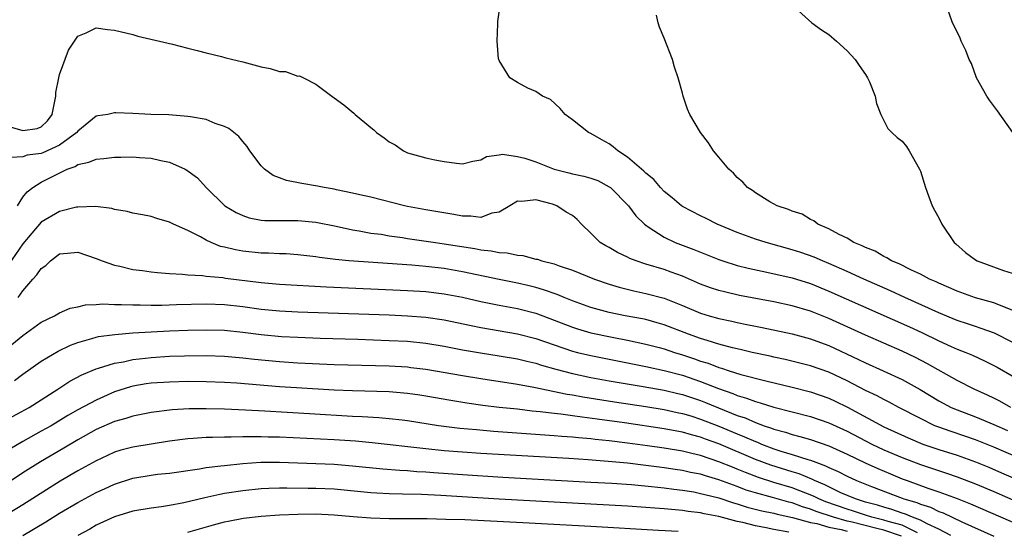
# Model space of a CAD drawing. Units: inches. Extents: x 2625000 to 2628000, y 1518000 to 1520980.
# Drawn here: x 2625257 to 2625364, y 1518386 to 1518441 of the extents above; entities that cross this region are included whole.
import ezdxf

# ---------------------------------------------------------------- set-up
doc = ezdxf.new("R2010")
doc.units = ezdxf.units.IN
doc.header["$MEASUREMENT"] = 0
doc.layers.add('LD26251518_2ft', color=132, linetype='Continuous')

msp = doc.modelspace()

# ---------------------------------------------------------------- linework, layer by layer
at = {"layer": 'LD26251518_2ft'}
for points, elevation in [([(2625365, 1518406.12), (2625363.09, 1518407.09), (2625361.63, 1518407.63), (2625361, 1518407.82), (2625360.13, 1518408.13), (2625359, 1518408.49), (2625357, 1518409.33), (2625353.3, 1518411), (2625351.73, 1518411.73), (2625348.83, 1518413), (2625347, 1518413.83), (2625345, 1518414.72), (2625344.29, 1518415), (2625343.4, 1518415.4), (2625341.92, 1518415.92), (2625341, 1518416.22), (2625338.15, 1518417), (2625337, 1518417.37), (2625335, 1518418.09), (2625332.8, 1518419), (2625331.61, 1518419.61), (2625331, 1518419.9), (2625329, 1518420.93), (2625328.9, 1518421), (2625327.88, 1518421.88), (2625327, 1518422.59), (2625326.6, 1518423), (2625325.87, 1518423.87), (2625325, 1518424.57), (2625324.79, 1518424.79), (2625324.53, 1518425), (2625323, 1518426.32), (2625321.95, 1518427), (2625321.46, 1518427.46), (2625321, 1518427.77), (2625320.21, 1518428.21), (2625319, 1518428.9), (2625318.76, 1518429), (2625317, 1518430.41), (2625316.2, 1518431), (2625315.65, 1518431.65), (2625314.61, 1518432.61), (2625313.74, 1518433), (2625313, 1518433.51), (2625312.13, 1518433.87), (2625311, 1518434.46), (2625310.18, 1518435), (2625309, 1518436.87), (2625308.95, 1518437), (2625308.93, 1518437.07), (2625308.77, 1518439), (2625308.87, 1518440.87), (2625308.85, 1518441.15), (2625309.13, 1518443.13)], 7908), ([(2625340.91, 1518443), (2625343.15, 1518441), (2625344.21, 1518440.21), (2625345, 1518439.71), (2625345.84, 1518439), (2625347, 1518437.93), (2625347.86, 1518437), (2625348.32, 1518436.32), (2625349, 1518435.35), (2625349.23, 1518435), (2625349.44, 1518434.56), (2625350.07, 1518433), (2625350.19, 1518432.19), (2625350.66, 1518431), (2625351.45, 1518429.45), (2625351.89, 1518429), (2625352.46, 1518428.46), (2625353, 1518428.06), (2625353.48, 1518427.48), (2625353.77, 1518427), (2625354.91, 1518425), (2625355, 1518424.79), (2625355.55, 1518423), (2625355.89, 1518422.11), (2625356.29, 1518421), (2625356.52, 1518420.52), (2625357, 1518419.71), (2625357.33, 1518419), (2625358.69, 1518417), (2625358.85, 1518416.85), (2625359.92, 1518415.92), (2625361, 1518415.1), (2625361.18, 1518415), (2625364.06, 1518413.94), (2625365, 1518413.64)], 7904), ([(2625365.1, 1518429), (2625363.4, 1518431.4), (2625362.55, 1518432.55), (2625362.25, 1518433), (2625361.13, 1518435), (2625360.56, 1518436.56), (2625360.32, 1518437), (2625359.97, 1518437.97), (2625359.45, 1518439), (2625359.32, 1518439.32), (2625358.67, 1518440.67), (2625358.49, 1518441), (2625357.81, 1518443)], 7902), ([(2625365, 1518409.63), (2625364, 1518410), (2625363, 1518410.42), (2625361, 1518410.97), (2625359, 1518411.68), (2625358.1, 1518412.1), (2625357, 1518412.56), (2625356.7, 1518412.7), (2625355.99, 1518413), (2625355, 1518413.53), (2625354.03, 1518413.97), (2625352.67, 1518414.67), (2625351.83, 1518415), (2625351.34, 1518415.34), (2625351, 1518415.47), (2625350.05, 1518416.05), (2625349, 1518416.45), (2625348.65, 1518416.65), (2625347.74, 1518417), (2625347, 1518417.46), (2625346.14, 1518417.86), (2625345, 1518418.5), (2625343.78, 1518419), (2625343.36, 1518419.36), (2625343, 1518419.5), (2625342.08, 1518420.08), (2625341, 1518420.41), (2625340.6, 1518420.6), (2625339.36, 1518421), (2625338.54, 1518421.46), (2625337, 1518422.42), (2625336.67, 1518422.67), (2625336.11, 1518423), (2625335.61, 1518423.61), (2625335, 1518424.09), (2625334.58, 1518424.58), (2625334.06, 1518425), (2625333, 1518426.33), (2625332.41, 1518427), (2625331.87, 1518427.87), (2625330.99, 1518429), (2625329.82, 1518431), (2625329.57, 1518431.57), (2625329.1, 1518433), (2625329, 1518433.32), (2625328.56, 1518435), (2625328.15, 1518436.15), (2625327.92, 1518437), (2625327, 1518439.3), (2625326.52, 1518440.52), (2625326.35, 1518441), (2625326.18, 1518441.82)], 7906), ([(2625255.62, 1518429.62), (2625257, 1518429.24), (2625258.54, 1518429.46), (2625259, 1518429.63), (2625259.7, 1518430.3), (2625260.2, 1518431), (2625260.6, 1518433), (2625260.61, 1518433.39), (2625260.91, 1518435), (2625261, 1518435.34), (2625261.99, 1518438.01), (2625263, 1518439.55), (2625263.9, 1518439.9), (2625265, 1518440.43), (2625266.25, 1518440.25), (2625267, 1518440.18), (2625269, 1518439.7), (2625269.55, 1518439.55), (2625273.35, 1518438.66), (2625275, 1518438.22), (2625276.01, 1518437.98), (2625277, 1518437.71), (2625278.68, 1518437.32), (2625279.17, 1518437.17), (2625281, 1518436.73), (2625283, 1518436.2), (2625284.01, 1518436.01), (2625285, 1518435.66), (2625285.67, 1518435.67), (2625287, 1518435.17), (2625287.19, 1518435.19), (2625287.62, 1518435), (2625289, 1518434.3), (2625290.72, 1518433), (2625291, 1518432.81), (2625292.04, 1518432.04), (2625293.14, 1518431.14), (2625293.26, 1518431), (2625295, 1518429.57), (2625295.32, 1518429.32), (2625295.59, 1518429), (2625296.44, 1518428.44), (2625297, 1518428), (2625297.66, 1518427.66), (2625298.54, 1518427), (2625299, 1518426.8), (2625301, 1518426.25), (2625301.96, 1518426.04), (2625303, 1518425.84), (2625304.35, 1518425.65), (2625305, 1518425.59), (2625306.11, 1518425.89), (2625307, 1518426.03), (2625307.61, 1518426.39), (2625309, 1518426.57), (2625309.36, 1518426.64), (2625311, 1518426.41), (2625311.79, 1518426.21), (2625313, 1518425.8), (2625315, 1518425.01), (2625316.61, 1518424.61), (2625317, 1518424.49), (2625318.26, 1518424.26), (2625319, 1518424.03), (2625319.76, 1518423.76), (2625321, 1518423.1), (2625321.14, 1518423), (2625323.11, 1518421), (2625323.91, 1518419.91), (2625324.87, 1518419), (2625325, 1518418.9), (2625325.27, 1518418.73), (2625327, 1518417.57), (2625328.21, 1518417), (2625330.25, 1518416.25), (2625333, 1518415.14), (2625333.41, 1518415), (2625335, 1518414.51), (2625336.19, 1518414.19), (2625338.23, 1518413.77), (2625341, 1518413.13), (2625343, 1518412.51), (2625345, 1518411.69), (2625353.79, 1518407.79), (2625355.16, 1518407.16), (2625357, 1518406.27), (2625358.35, 1518405.65), (2625359, 1518405.36), (2625359.94, 1518405), (2625360.69, 1518404.69), (2625362.06, 1518404.06), (2625363, 1518403.59), (2625363.38, 1518403.38), (2625365, 1518402.43)], 7910), ([(2625364.86, 1518399), (2625363.66, 1518399.66), (2625363, 1518400), (2625362.33, 1518400.33), (2625360.85, 1518401), (2625359, 1518401.94), (2625355.77, 1518403.77), (2625354.44, 1518404.44), (2625353, 1518405.13), (2625349, 1518406.89), (2625345, 1518408.7), (2625343, 1518409.5), (2625341, 1518410.09), (2625339, 1518410.52), (2625335.23, 1518411.23), (2625333.6, 1518411.6), (2625333, 1518411.76), (2625332.07, 1518412.07), (2625331, 1518412.46), (2625329, 1518413.32), (2625327.78, 1518413.78), (2625327, 1518414.04), (2625325, 1518414.65), (2625323.97, 1518415), (2625323.27, 1518415.27), (2625323, 1518415.42), (2625321.92, 1518415.92), (2625321, 1518416.44), (2625320.63, 1518416.63), (2625320.01, 1518417), (2625319, 1518418.02), (2625317.98, 1518419), (2625317.5, 1518419.5), (2625317, 1518419.94), (2625316.33, 1518420.33), (2625315.31, 1518421), (2625314.82, 1518421.18), (2625313, 1518421.65), (2625311.47, 1518421.47), (2625311, 1518421.51), (2625310.17, 1518421), (2625309, 1518420.31), (2625308.2, 1518420.2), (2625307, 1518419.74), (2625305.89, 1518419.89), (2625305, 1518419.87), (2625304.06, 1518420.06), (2625301, 1518420.57), (2625299, 1518420.93), (2625298.66, 1518421), (2625295, 1518421.95), (2625293.79, 1518422.21), (2625293, 1518422.4), (2625291.25, 1518422.75), (2625291, 1518422.81), (2625289.91, 1518423), (2625289.17, 1518423.17), (2625287.46, 1518423.46), (2625285.78, 1518423.78), (2625285, 1518424.05), (2625284.32, 1518424.32), (2625283.36, 1518425), (2625283, 1518425.37), (2625281.79, 1518427), (2625281.49, 1518427.49), (2625281, 1518428.04), (2625280.58, 1518428.58), (2625280.02, 1518429), (2625279.47, 1518429.47), (2625279, 1518429.68), (2625278, 1518430), (2625277, 1518430.44), (2625275.29, 1518430.71), (2625275, 1518430.78), (2625272.93, 1518430.93), (2625270.96, 1518431), (2625269, 1518431.09), (2625267.15, 1518431.15), (2625267, 1518431.17), (2625266.26, 1518431), (2625265.17, 1518430.83), (2625265, 1518430.79), (2625263, 1518429.18), (2625262.88, 1518429), (2625261, 1518427.65), (2625259.19, 1518426.81), (2625259, 1518426.74), (2625257.47, 1518426.53), (2625257, 1518426.36), (2625255.72, 1518426.28)], 7912), ([(2625256.41, 1518421), (2625257, 1518421.97), (2625257.46, 1518422.54), (2625258.08, 1518423), (2625259, 1518423.58), (2625261.82, 1518425), (2625262.69, 1518425.31), (2625263, 1518425.52), (2625264.21, 1518425.79), (2625265, 1518426.11), (2625265.84, 1518426.16), (2625267, 1518426.32), (2625267.69, 1518426.31), (2625269, 1518426.35), (2625269.72, 1518426.28), (2625271, 1518426.22), (2625272.05, 1518425.95), (2625273, 1518425.79), (2625274.73, 1518425), (2625274.91, 1518424.91), (2625276.05, 1518424.05), (2625277.02, 1518423), (2625279.06, 1518421), (2625280.27, 1518420.27), (2625281, 1518419.94), (2625281.7, 1518419.7), (2625283, 1518419.46), (2625283.41, 1518419.41), (2625285.39, 1518419.39), (2625287, 1518419.41), (2625289, 1518419.23), (2625291.22, 1518418.78), (2625293, 1518418.38), (2625293.72, 1518418.28), (2625295, 1518418.04), (2625296.1, 1518417.9), (2625297, 1518417.75), (2625298.45, 1518417.55), (2625299, 1518417.45), (2625302.05, 1518417), (2625303, 1518416.87), (2625306.36, 1518416.36), (2625307, 1518416.22), (2625308.11, 1518416.11), (2625309, 1518415.93), (2625309.87, 1518415.87), (2625311, 1518415.63), (2625311.58, 1518415.58), (2625313, 1518415.2), (2625313.17, 1518415.17), (2625313.65, 1518415), (2625315, 1518414.66), (2625315.55, 1518414.45), (2625317, 1518413.97), (2625319.41, 1518413), (2625321, 1518412.46), (2625322.12, 1518412.12), (2625323.71, 1518411.71), (2625325, 1518411.45), (2625327, 1518410.91), (2625329, 1518410.11), (2625331, 1518409.28), (2625331.92, 1518409), (2625333, 1518408.69), (2625334.4, 1518408.4), (2625335, 1518408.25), (2625336.05, 1518408.05), (2625337, 1518407.85), (2625337.71, 1518407.71), (2625341, 1518407.04), (2625343, 1518406.5), (2625344.08, 1518406.08), (2625345, 1518405.75), (2625348.24, 1518404.24), (2625349, 1518403.86), (2625350.92, 1518403), (2625353, 1518402.03), (2625354.96, 1518400.96), (2625357, 1518399.72), (2625358.36, 1518399), (2625359, 1518398.72), (2625361, 1518397.96), (2625363, 1518397.13), (2625364.49, 1518396.49)], 7914), ([(2625369.74, 1518391.74), (2625363, 1518394.66), (2625361, 1518395.46), (2625359.86, 1518395.86), (2625358.35, 1518396.35), (2625356.88, 1518396.88), (2625356.58, 1518397), (2625355, 1518397.77), (2625352.65, 1518399), (2625351.58, 1518399.58), (2625351, 1518399.86), (2625350.26, 1518400.26), (2625349, 1518400.85), (2625347, 1518401.88), (2625345, 1518402.83), (2625343, 1518403.54), (2625340.23, 1518404.23), (2625339, 1518404.48), (2625338.58, 1518404.58), (2625336.62, 1518405), (2625335.32, 1518405.32), (2625334.49, 1518405.51), (2625333, 1518405.92), (2625331.7, 1518406.3), (2625331, 1518406.53), (2625329.66, 1518407), (2625327, 1518408.02), (2625326.24, 1518408.24), (2625325, 1518408.58), (2625324.66, 1518408.66), (2625322.74, 1518409), (2625321, 1518409.36), (2625319, 1518409.91), (2625317, 1518410.63), (2625316.08, 1518411), (2625315.32, 1518411.33), (2625313.84, 1518411.84), (2625313, 1518412.08), (2625312.26, 1518412.26), (2625311, 1518412.55), (2625309, 1518412.95), (2625305, 1518413.81), (2625303, 1518414.16), (2625301, 1518414.4), (2625299.46, 1518414.54), (2625292.6, 1518415), (2625291.14, 1518415.14), (2625289.37, 1518415.37), (2625289, 1518415.44), (2625287, 1518415.66), (2625285.75, 1518415.75), (2625285, 1518415.76), (2625283.83, 1518415.83), (2625283, 1518415.84), (2625281, 1518416.06), (2625280.2, 1518416.2), (2625279, 1518416.5), (2625278.58, 1518416.58), (2625277.56, 1518417), (2625277, 1518417.26), (2625276.38, 1518417.62), (2625275, 1518418.3), (2625273.44, 1518419), (2625273.14, 1518419.14), (2625273, 1518419.24), (2625271.61, 1518419.61), (2625271, 1518419.84), (2625270.04, 1518420.04), (2625269, 1518420.19), (2625268.38, 1518420.38), (2625267, 1518420.59), (2625266.7, 1518420.7), (2625264.93, 1518420.93), (2625263, 1518420.88), (2625262.85, 1518420.85), (2625261, 1518420.39), (2625259, 1518419.22), (2625257.96, 1518418.04), (2625257, 1518416.85), (2625255, 1518413.95)], 7916), ([(2625256.48, 1518411), (2625257, 1518411.74), (2625258.1, 1518413), (2625258.53, 1518413.47), (2625259, 1518414.18), (2625259.49, 1518414.51), (2625260.02, 1518415), (2625261, 1518415.75), (2625261.85, 1518415.85), (2625263, 1518415.95), (2625265, 1518415.27), (2625265.66, 1518415), (2625267, 1518414.53), (2625267.59, 1518414.41), (2625269, 1518414.06), (2625270.06, 1518413.94), (2625271, 1518413.79), (2625271.71, 1518413.71), (2625273, 1518413.63), (2625274.44, 1518413.56), (2625275, 1518413.49), (2625276.59, 1518413.41), (2625277, 1518413.34), (2625278.83, 1518413.17), (2625279.12, 1518413.12), (2625283, 1518412.62), (2625285, 1518412.45), (2625290.15, 1518412.15), (2625299, 1518411.78), (2625301, 1518411.65), (2625303, 1518411.41), (2625305, 1518411.02), (2625307, 1518410.56), (2625309, 1518410.16), (2625311, 1518409.78), (2625313, 1518409.27), (2625315, 1518408.54), (2625317, 1518407.75), (2625317.56, 1518407.56), (2625319, 1518407.14), (2625321.35, 1518406.65), (2625323, 1518406.35), (2625325, 1518405.92), (2625326.47, 1518405.53), (2625327, 1518405.38), (2625328.14, 1518405), (2625329, 1518404.74), (2625330.31, 1518404.31), (2625331, 1518404.06), (2625331.82, 1518403.82), (2625333, 1518403.36), (2625333.28, 1518403.28), (2625334.12, 1518403), (2625335.4, 1518402.6), (2625338.11, 1518401.89), (2625341, 1518401.2), (2625343, 1518400.68), (2625345, 1518399.99), (2625345.68, 1518399.68), (2625347.02, 1518399.02), (2625351, 1518396.89), (2625353.67, 1518395.67), (2625355.26, 1518395), (2625357, 1518394.41), (2625359, 1518393.78), (2625361, 1518393.06), (2625362.46, 1518392.46), (2625363.86, 1518391.86), (2625369, 1518389.62)], 7918), ([(2625255, 1518405.22), (2625257, 1518406.86), (2625259, 1518408.31), (2625260.44, 1518409), (2625261, 1518409.32), (2625262.17, 1518409.83), (2625263, 1518409.99), (2625263.82, 1518410.18), (2625265, 1518410.23), (2625265.71, 1518410.29), (2625267, 1518410.23), (2625267.76, 1518410.24), (2625269, 1518410.18), (2625269.8, 1518410.2), (2625271, 1518410.17), (2625272.17, 1518410.17), (2625273.77, 1518410.23), (2625277, 1518410.29), (2625279, 1518410.23), (2625281, 1518410), (2625283, 1518409.73), (2625285, 1518409.54), (2625287, 1518409.44), (2625297, 1518409.09), (2625299, 1518409), (2625301, 1518408.85), (2625303, 1518408.56), (2625305.94, 1518407.94), (2625307, 1518407.74), (2625311, 1518407.03), (2625313, 1518406.52), (2625315, 1518405.82), (2625317, 1518405.14), (2625317.56, 1518405), (2625319, 1518404.65), (2625325, 1518403.48), (2625327, 1518403.03), (2625329, 1518402.5), (2625331, 1518401.82), (2625332.95, 1518401.05), (2625334.52, 1518400.52), (2625335, 1518400.31), (2625336.02, 1518400.02), (2625337, 1518399.63), (2625337.51, 1518399.51), (2625339, 1518399.03), (2625343, 1518398), (2625345, 1518397.32), (2625347, 1518396.4), (2625349.68, 1518395), (2625351, 1518394.37), (2625353, 1518393.52), (2625355, 1518392.75), (2625357.83, 1518391.83), (2625359, 1518391.42), (2625361, 1518390.65), (2625363, 1518389.8), (2625367.74, 1518387.74)], 7920), ([(2625256.08, 1518401.92), (2625257, 1518402.63), (2625259, 1518404.03), (2625260.85, 1518405.15), (2625262.21, 1518405.79), (2625263, 1518406.09), (2625264.52, 1518406.52), (2625265, 1518406.67), (2625265.27, 1518406.73), (2625267.03, 1518406.97), (2625269, 1518407.13), (2625273, 1518407.35), (2625275, 1518407.44), (2625277, 1518407.48), (2625279, 1518407.43), (2625281, 1518407.22), (2625283, 1518406.96), (2625285.25, 1518406.75), (2625287, 1518406.65), (2625289.45, 1518406.55), (2625293.56, 1518406.44), (2625297, 1518406.32), (2625299, 1518406.22), (2625301, 1518406.02), (2625303, 1518405.69), (2625305, 1518405.3), (2625306.95, 1518404.95), (2625309, 1518404.63), (2625311, 1518404.29), (2625312.03, 1518404.03), (2625313, 1518403.81), (2625313.61, 1518403.61), (2625315.18, 1518403.18), (2625317, 1518402.71), (2625319, 1518402.28), (2625321, 1518401.91), (2625324.71, 1518401.29), (2625327, 1518400.88), (2625328.51, 1518400.51), (2625329, 1518400.4), (2625331, 1518399.74), (2625331.54, 1518399.54), (2625335, 1518398.13), (2625335.85, 1518397.85), (2625337, 1518397.33), (2625337.92, 1518397), (2625338.73, 1518396.73), (2625339, 1518396.62), (2625340.28, 1518396.28), (2625341, 1518396.03), (2625341.83, 1518395.83), (2625343, 1518395.48), (2625345, 1518394.81), (2625347, 1518393.9), (2625348.95, 1518392.95), (2625350.33, 1518392.33), (2625351.73, 1518391.73), (2625353, 1518391.21), (2625353.55, 1518391), (2625355.81, 1518390.19), (2625357, 1518389.79), (2625359, 1518389.05), (2625360.47, 1518388.47), (2625367, 1518385.62)], 7922), ([(2625255, 1518397.53), (2625257.69, 1518399), (2625260.83, 1518401), (2625262.14, 1518401.86), (2625263.43, 1518402.57), (2625265, 1518403.21), (2625265.27, 1518403.27), (2625267, 1518403.83), (2625267.99, 1518403.99), (2625269, 1518404.23), (2625270.37, 1518404.37), (2625271, 1518404.46), (2625273, 1518404.58), (2625274.64, 1518404.64), (2625277, 1518404.66), (2625279, 1518404.59), (2625281, 1518404.42), (2625282.27, 1518404.27), (2625285, 1518404.01), (2625287, 1518403.88), (2625291, 1518403.69), (2625297, 1518403.53), (2625299, 1518403.41), (2625299.37, 1518403.37), (2625301, 1518403.17), (2625305, 1518402.47), (2625307, 1518402.14), (2625311, 1518401.53), (2625312.8, 1518401.2), (2625316.44, 1518400.44), (2625317, 1518400.36), (2625318.14, 1518400.14), (2625321.6, 1518399.6), (2625325, 1518399.1), (2625327, 1518398.78), (2625328.45, 1518398.45), (2625329, 1518398.34), (2625329.93, 1518398.07), (2625331, 1518397.73), (2625333, 1518396.96), (2625335, 1518396.12), (2625335.8, 1518395.8), (2625337, 1518395.26), (2625337.2, 1518395.2), (2625337.65, 1518395), (2625339, 1518394.49), (2625339.77, 1518394.23), (2625341, 1518393.86), (2625342.7, 1518393.3), (2625343, 1518393.22), (2625343.58, 1518393), (2625344.63, 1518392.63), (2625345, 1518392.44), (2625346, 1518392), (2625347, 1518391.48), (2625348.03, 1518391), (2625349.64, 1518390.36), (2625353, 1518389.07), (2625353.17, 1518389), (2625354.6, 1518388.6), (2625355, 1518388.42), (2625356.09, 1518388.09), (2625357, 1518387.63), (2625357.47, 1518387.47), (2625359.51, 1518386.49), (2625363, 1518384.94)], 7924), ([(2625358.3, 1518385), (2625357, 1518385.7), (2625355.73, 1518386.27), (2625355, 1518386.68), (2625354.13, 1518387), (2625353.35, 1518387.35), (2625353, 1518387.45), (2625351.86, 1518387.86), (2625351, 1518388.09), (2625350.31, 1518388.31), (2625349, 1518388.66), (2625347.9, 1518389), (2625346.32, 1518389.68), (2625345, 1518390.31), (2625344.55, 1518390.55), (2625343.44, 1518391), (2625343.15, 1518391.15), (2625341.74, 1518391.74), (2625341, 1518391.95), (2625338.68, 1518392.68), (2625337, 1518393.32), (2625333, 1518395.02), (2625331.53, 1518395.53), (2625331, 1518395.74), (2625329.99, 1518395.99), (2625329, 1518396.28), (2625328.39, 1518396.39), (2625327, 1518396.67), (2625322.7, 1518397.3), (2625319.7, 1518397.7), (2625318.06, 1518397.94), (2625317, 1518398.07), (2625315.75, 1518398.25), (2625315, 1518398.32), (2625313.48, 1518398.52), (2625312.59, 1518398.59), (2625311, 1518398.79), (2625309, 1518399), (2625307.22, 1518399.22), (2625305.47, 1518399.47), (2625303.74, 1518399.74), (2625301, 1518400.23), (2625300.34, 1518400.34), (2625299, 1518400.53), (2625297, 1518400.69), (2625293, 1518400.8), (2625291, 1518400.89), (2625286.88, 1518401.12), (2625285, 1518401.25), (2625280.37, 1518401.63), (2625279, 1518401.71), (2625277, 1518401.78), (2625275, 1518401.81), (2625273, 1518401.77), (2625271, 1518401.64), (2625270.44, 1518401.56), (2625269, 1518401.32), (2625268.74, 1518401.26), (2625267, 1518400.68), (2625265, 1518399.8), (2625263, 1518398.73), (2625261.9, 1518398.1), (2625260.07, 1518397), (2625259, 1518396.39), (2625257, 1518395.29), (2625255.56, 1518394.44)], 7926), ([(2625354.69, 1518385.3), (2625353, 1518386.12), (2625351.46, 1518386.54), (2625351, 1518386.7), (2625349.7, 1518387), (2625349, 1518387.22), (2625347.67, 1518387.67), (2625347, 1518387.87), (2625344.68, 1518388.68), (2625343.9, 1518389), (2625343.31, 1518389.31), (2625341, 1518390.2), (2625339, 1518390.79), (2625337.33, 1518391.33), (2625335.88, 1518391.88), (2625335, 1518392.26), (2625334.46, 1518392.46), (2625333, 1518393.07), (2625331, 1518393.73), (2625330.02, 1518393.98), (2625329, 1518394.21), (2625327, 1518394.55), (2625325.19, 1518394.81), (2625323, 1518395.1), (2625321, 1518395.35), (2625319.5, 1518395.5), (2625319, 1518395.56), (2625317.67, 1518395.67), (2625317, 1518395.75), (2625315.83, 1518395.83), (2625315, 1518395.91), (2625308.38, 1518396.38), (2625306.53, 1518396.53), (2625304.71, 1518396.71), (2625302.39, 1518397), (2625299, 1518397.53), (2625298.41, 1518397.59), (2625297, 1518397.76), (2625295.87, 1518397.87), (2625294.05, 1518397.95), (2625293, 1518398.02), (2625288.28, 1518398.28), (2625283.41, 1518398.59), (2625281.3, 1518398.7), (2625279, 1518398.79), (2625277, 1518398.84), (2625275.17, 1518398.83), (2625273.28, 1518398.72), (2625271, 1518398.45), (2625269, 1518398.05), (2625268.22, 1518397.78), (2625267, 1518397.45), (2625265, 1518396.59), (2625263, 1518395.46), (2625261.46, 1518394.54), (2625258.93, 1518393.07), (2625257, 1518391.84), (2625255.75, 1518391)], 7928), ([(2625352.93, 1518384.93), (2625351, 1518385.6), (2625350.22, 1518385.78), (2625347.53, 1518386.47), (2625347, 1518386.59), (2625345.51, 1518387), (2625343.63, 1518387.63), (2625343, 1518387.89), (2625342.13, 1518388.13), (2625341, 1518388.56), (2625340.64, 1518388.64), (2625338.86, 1518389.14), (2625337, 1518389.65), (2625335.97, 1518389.97), (2625335, 1518390.36), (2625333, 1518391.1), (2625331.52, 1518391.52), (2625331, 1518391.69), (2625329.9, 1518391.9), (2625329, 1518392.1), (2625328.21, 1518392.21), (2625327, 1518392.4), (2625326.46, 1518392.46), (2625325, 1518392.66), (2625323, 1518392.9), (2625320.9, 1518393.1), (2625318.73, 1518393.27), (2625316.59, 1518393.41), (2625307, 1518393.97), (2625305, 1518394.1), (2625303, 1518394.27), (2625301, 1518394.47), (2625295.13, 1518395.13), (2625293.3, 1518395.3), (2625291, 1518395.45), (2625285, 1518395.74), (2625283.76, 1518395.76), (2625283, 1518395.79), (2625281.77, 1518395.77), (2625281, 1518395.79), (2625279.75, 1518395.75), (2625279, 1518395.76), (2625277.71, 1518395.71), (2625277, 1518395.71), (2625275.6, 1518395.6), (2625275, 1518395.58), (2625273, 1518395.31), (2625271, 1518395), (2625269, 1518394.67), (2625267.68, 1518394.32), (2625267, 1518394.11), (2625266.24, 1518393.76), (2625265, 1518393.18), (2625263, 1518392.07), (2625261.07, 1518390.93), (2625257, 1518388.36), (2625251, 1518384.72)], 7930), ([(2625257, 1518385), (2625259.51, 1518386.49), (2625261, 1518387.43), (2625263, 1518388.63), (2625265, 1518389.72), (2625265.89, 1518390.11), (2625267, 1518390.62), (2625269, 1518391.27), (2625271, 1518391.61), (2625271.7, 1518391.7), (2625273, 1518391.83), (2625276.29, 1518392.29), (2625277, 1518392.43), (2625278.61, 1518392.61), (2625279, 1518392.67), (2625281, 1518392.87), (2625282.99, 1518393.01), (2625285, 1518393.03), (2625291, 1518392.79), (2625293, 1518392.63), (2625296.28, 1518392.28), (2625298.14, 1518392.14), (2625299, 1518392.1), (2625300.01, 1518392.01), (2625301, 1518391.96), (2625301.88, 1518391.88), (2625305, 1518391.66), (2625309.39, 1518391.39), (2625319, 1518390.85), (2625321.29, 1518390.71), (2625323.44, 1518390.56), (2625325.64, 1518390.36), (2625327, 1518390.21), (2625328.06, 1518390.06), (2625329, 1518389.96), (2625330.24, 1518389.76), (2625331, 1518389.61), (2625331.47, 1518389.47), (2625333, 1518389.11), (2625334.57, 1518388.57), (2625335, 1518388.46), (2625336.09, 1518388.09), (2625337.69, 1518387.69), (2625339, 1518387.43), (2625339.34, 1518387.34), (2625341.03, 1518386.97), (2625343, 1518386.42), (2625343.69, 1518386.31), (2625345, 1518385.93), (2625346.33, 1518385.67), (2625347, 1518385.49)], 7932), ([(2625340.63, 1518385.37), (2625339, 1518385.66), (2625338.16, 1518385.84), (2625337, 1518386.05), (2625335.59, 1518386.41), (2625335, 1518386.54), (2625333, 1518387.07), (2625331.38, 1518387.38), (2625331, 1518387.48), (2625329.63, 1518387.63), (2625329, 1518387.74), (2625327.83, 1518387.83), (2625327, 1518387.93), (2625325.99, 1518387.99), (2625325, 1518388.08), (2625323, 1518388.21), (2625308.99, 1518388.99), (2625302.62, 1518389.38), (2625300.52, 1518389.48), (2625298.46, 1518389.54), (2625297, 1518389.56), (2625295.63, 1518389.63), (2625295, 1518389.67), (2625291, 1518390.07), (2625289, 1518390.14), (2625288.14, 1518390.14), (2625285.81, 1518390.19), (2625285, 1518390.18), (2625283.85, 1518390.15), (2625283, 1518390.1), (2625281, 1518389.89), (2625279, 1518389.59), (2625278.5, 1518389.5), (2625276.87, 1518389.13), (2625274.56, 1518388.56), (2625273, 1518388.27), (2625272.13, 1518388.13), (2625271, 1518388), (2625269, 1518387.65), (2625267, 1518387.06), (2625265, 1518386.12), (2625264.3, 1518385.7), (2625262.98, 1518385)], 7934), ([(2625275, 1518385.38), (2625277.82, 1518386.18), (2625279, 1518386.5), (2625279.41, 1518386.59), (2625281.09, 1518386.91), (2625283, 1518387.13), (2625285, 1518387.27), (2625287, 1518387.34), (2625289, 1518387.37), (2625291, 1518387.28), (2625293.07, 1518387.07), (2625295, 1518386.93), (2625297, 1518386.88), (2625301.15, 1518386.85), (2625303.19, 1518386.81), (2625305.26, 1518386.74), (2625311.58, 1518386.42), (2625319, 1518386.01), (2625326.4, 1518385.6), (2625328.53, 1518385.47)], 7936)]:
    msp.add_lwpolyline(points, dxfattribs=dict(at, elevation=elevation))

doc.saveas('drawing.dxf')
